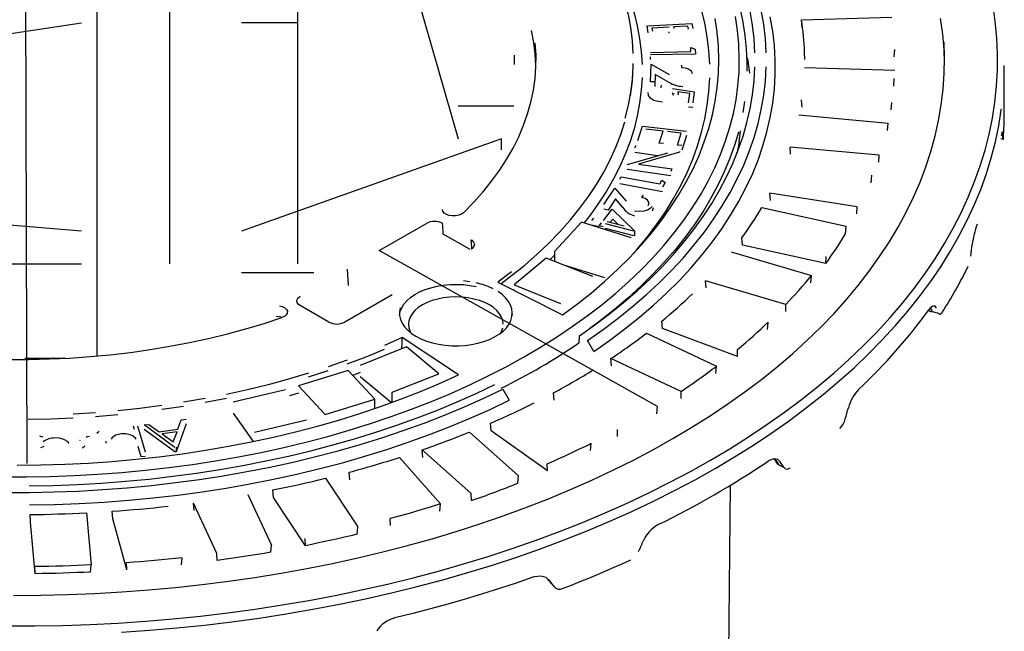
# Model space of a CAD drawing. Units: millimetres. Extents: x 27367 to 38062, y 95900 to 103137.
# Drawn here: x 36406 to 36624, y 97871 to 98006 of the extents above; entities that cross this region are included whole.
import ezdxf

# ---------------------------------------------------------------- set-up
doc = ezdxf.new("R2010")
doc.units = ezdxf.units.MM

# ---------------------------------------------------------------- blocks, each defined once
blk = doc.blocks.new('93010_170 - iso')
for p, q in [((-1139.29, 3439.74), (-1138.44, 3133.68)), ((-1107.29, 3181.26), (-1107.29, 3439.54)), ((-1075.29, 3435.14), (-1075.29, 3222.1)), ((-1018.29, 3222.1), (-1018.29, 3388.36)), ((-979.29, 3388.36), (-947.29, 3277.52)), ((-795.15, 3330.19), (-755.18, 3331.4)), ((-794.92, 3326.81), (-795.15, 3330.19)), ((-1331.29, 3295.99), (-1114.29, 3328.9)), ((-1018.29, 3328.9), (-1043.29, 3328.9)), ((-863.59, 3327.56), (-843.72, 3328.56)), ((-863.11, 3324.41), (-863.59, 3327.56)), ((-853.86, 3326.92), (-861.47, 3326.54)), ((-861.47, 3326.54), (-861.26, 3325.12)), ((-853.76, 3324.23), (-853.86, 3324.88)), ((-845.49, 3327.34), (-851.86, 3327.02)), ((-851.86, 3327.02), (-851.75, 3326.37)), ((-845.29, 3326.02), (-845.49, 3327.34)), ((-843.72, 3328.56), (-843.37, 3326.3)), ((-862.13, 3315.77), (-844.14, 3316.09)), ((-844.14, 3316.09), (-844.23, 3317.9)), ((-844.23, 3317.9), (-842.24, 3317.25)), ((-842.24, 3317.25), (-842.12, 3314.99)), ((-754.08, 3313.83), (-753.87, 3316.99)), ((-922.29, 3310.43), (-922.29, 3314.47)), ((-862.07, 3312.58), (-862.13, 3313.72)), ((-842.12, 3314.99), (-862.07, 3314.62)), ((-793.63, 3312.64), (-793.84, 3315.78)), ((-862.13, 3302.71), (-861.82, 3310.5)), ((-861.82, 3310.5), (-853.8, 3306.01)), ((-848.23, 3308.95), (-848.19, 3310.05)), ((-793.84, 3309.11), (-753.87, 3307.91)), ((-705.29, 3288.77), (-705.29, 3310)), ((-860, 3305.94), (-860.21, 3300.65)), ((-854.78, 3303.02), (-860, 3305.94)), ((-754.27, 3300.86), (-754.06, 3304.13)), ((-860.21, 3302.69), (-862.13, 3302.71)), ((-857.39, 3301.24), (-857.55, 3300.06)), ((-852.36, 3299.83), (-842.69, 3298.32)), ((-851.85, 3296.73), (-852.36, 3297.78)), ((-851.63, 3297.33), (-851.67, 3297.61)), ((-844.68, 3297.53), (-850.01, 3298.34)), ((-845.24, 3293.46), (-844.68, 3297.53)), ((-842.69, 3298.32), (-843.36, 3293.38)), ((-794.92, 3291.55), (-795.15, 3294.7)), ((-922.64, 3291.95), (-947.29, 3291.95)), ((-843.36, 3291.33), (-845.24, 3291.42)), ((-821.02, 3289.08), (-820.32, 3294.02)), ((-755.37, 3290.35), (-755.18, 3293.49)), ((-796.35, 3288.08), (-756.82, 3284.46)), ((-867.74, 3276.65), (-865.64, 3283.06)), ((-865.64, 3283.06), (-846.14, 3280.93)), ((-856.44, 3280.89), (-864.09, 3281.72)), ((-757.06, 3281.09), (-756.82, 3284.46)), ((-928.15, 3277.52), (-1043.29, 3236.53)), ((-928.15, 3272.62), (-928.15, 3277.52)), ((-858.17, 3275.61), (-856.44, 3280.89)), ((-848.43, 3280.02), (-854.53, 3280.68)), ((-850.18, 3274.69), (-848.43, 3280.02)), ((-846.14, 3278.89), (-848.25, 3272.44)), ((-822.86, 3276.1), (-822.17, 3280.97)), ((-706.81, 3277.57), (-705.9, 3277.49)), ((-706.48, 3279.7), (-706.05, 3279.66)), ((-868.99, 3273.48), (-868.48, 3274.63)), ((-856.26, 3275.4), (-858.17, 3275.61)), ((-848.25, 3274.48), (-850.18, 3274.69)), ((-800.02, 3270.65), (-800.26, 3273.82)), ((-760.73, 3270.21), (-800.26, 3273.82)), ((-872.24, 3266.13), (-854.4, 3271.33)), ((-859.05, 3269.97), (-868.99, 3271.44)), ((-849.29, 3271.55), (-867.33, 3266.31)), ((-849.18, 3271.79), (-849.29, 3271.55)), ((-760.9, 3267.08), (-760.73, 3270.21)), ((-872.35, 3265.88), (-872.24, 3266.13)), ((-853.05, 3261), (-872.35, 3263.84)), ((-867.33, 3266.31), (-852.56, 3264.14)), ((-852.56, 3264.14), (-853.05, 3263.04)), ((-875.63, 3259.55), (-875.03, 3260.64)), ((-875.03, 3260.64), (-857.98, 3257.46)), ((-764.26, 3257.97), (-764, 3261.32)), ((-1114.29, 3236.53), (-1331.29, 3255.01)), ((-882.71, 3248.31), (-877.83, 3255.6)), ((-877.83, 3255.6), (-872.9, 3249.79)), ((-856.73, 3253.99), (-875.63, 3257.51)), ((-857.98, 3257.46), (-857.02, 3259.17)), ((-857.02, 3259.17), (-855.53, 3258.17)), ((-855.53, 3258.17), (-856.73, 3256.03)), ((-877.6, 3250.82), (-880.91, 3245.87)), ((-874.39, 3247.04), (-877.6, 3250.82)), ((-865.92, 3251.47), (-865.23, 3252.5)), ((-770.48, 3247.38), (-809.13, 3253.36)), ((-808.87, 3250.18), (-809.13, 3253.36)), ((-882.98, 3241.28), (-879.08, 3246.28)), ((-880.91, 3245.87), (-882.71, 3246.27)), ((-879.08, 3246.28), (-869.24, 3236.71)), ((-812.7, 3247.03), (-775.34, 3238.75)), ((-770.62, 3244.26), (-770.48, 3247.38)), ((-888.01, 3241.32), (-887.2, 3242.37)), ((-878.84, 3241.87), (-879.92, 3240.48)), ((-876.52, 3239.6), (-878.84, 3241.87)), ((-982.28, 3227.95), (-961.38, 3240.01)), ((-892.64, 3240.47), (-904.51, 3227.76)), ((-870.64, 3233.61), (-892.64, 3240.47)), ((-884.78, 3238.44), (-888.01, 3239.28)), ((-884.78, 3238.96), (-883.79, 3240.23)), ((-883.04, 3238.51), (-884.78, 3238.96)), ((-869.4, 3236.49), (-882.05, 3239.78)), ((-869.4, 3234.45), (-882.05, 3237.74)), ((-881.24, 3240.83), (-873.68, 3238.86)), ((-775.6, 3235.41), (-775.34, 3238.75)), ((-941.97, 3228.36), (-953.99, 3235.29)), ((-869.24, 3236.71), (-869.4, 3236.49)), ((-869.24, 3234.67), (-869.4, 3234.45)), ((-869.24, 3236.71), (-869.24, 3234.67)), ((-821.38, 3230.36), (-821.66, 3233.55)), ((-784.41, 3222.16), (-821.38, 3230.36)), ((-859.03, 3158.84), (-982.28, 3227.95)), ((-908.27, 3224.66), (-922.48, 3212.79)), ((-887.7, 3216.46), (-908.27, 3224.66)), ((-904.51, 3226.01), (-906.61, 3224)), ((-904.51, 3223.16), (-904.51, 3227.76)), ((-826.35, 3227.47), (-790.69, 3216.98)), ((-784.41, 3222.16), (-784.3, 3225.27)), ((-1299.29, 3222.1), (-1114.29, 3222.1)), ((-901.14, 3221.82), (-882.51, 3216.01)), ((-1011.29, 3218.06), (-1043.29, 3218.06)), ((-995.85, 3212.55), (-996.42, 3219.78)), ((-790.97, 3213.66), (-790.69, 3216.98)), ((-929.71, 3213.93), (-901.01, 3199.52)), ((-922.48, 3212.79), (-901.92, 3204.58)), ((-837.42, 3211.39), (-837.7, 3214.61)), ((-802.04, 3204.12), (-837.7, 3214.61)), ((-976.62, 3208.35), (-997.51, 3196.29)), ((-922.48, 3210.61), (-922.73, 3210.43)), ((-1004.62, 3196.27), (-1017.35, 3203.62)), ((-802.13, 3201.01), (-802.04, 3204.12)), ((-737.24, 3201.03), (-734.41, 3200.2)), ((-856.79, 3193.5), (-857.09, 3196.73)), ((-810.19, 3192.95), (-809.91, 3196.25)), ((-893.76, 3187.05), (-893.59, 3190.22)), ((-863.87, 3191.34), (-832.77, 3176.8)), ((-823.58, 3181.05), (-856.79, 3193.5)), ((-970.16, 3185.27), (-990.73, 3177.06)), ((-947.19, 3172.87), (-972.13, 3189.43)), ((-972.13, 3187.8), (-972.13, 3189.43)), ((-955.95, 3173.39), (-970.16, 3185.27)), ((-887.21, 3183.27), (-890.04, 3188.17)), ((-823.58, 3181.05), (-823.52, 3184.15)), ((-1139.29, 3180.25), (-1121.22, 3180.25)), ((-879.31, 3176.88), (-879.61, 3180.13)), ((-848.5, 3165.59), (-879.61, 3180.13)), ((-833.06, 3173.52), (-832.77, 3176.8)), ((-996.1, 3174.89), (-1018.1, 3168.03)), ((-984.23, 3162.19), (-996.1, 3174.89)), ((-990.73, 3173.89), (-994.02, 3172.66)), ((-990.73, 3172.16), (-976.88, 3160.59)), ((-976.51, 3165.19), (-955.95, 3173.39)), ((-1018.1, 3168.03), (-1006.23, 3155.33)), ((-1023.85, 3166.28), (-1047.02, 3160.86)), ((-1018.1, 3164.75), (-1022, 3163.64)), ((-976.51, 3160.72), (-976.51, 3165.19)), ((-927.52, 3166.54), (-924.68, 3161.63)), ((-904.71, 3161.7), (-905.01, 3164.97)), ((-848.53, 3162.49), (-848.5, 3165.59)), ((-1006.23, 3155.33), (-984.23, 3162.19)), ((-984.23, 3158), (-984.23, 3162.19)), ((-1047.02, 3155.96), (-1038.19, 3143.37)), ((-859.32, 3155.57), (-859.03, 3158.84)), ((-1089.34, 3150.37), (-1085.97, 3138.75)), ((-1086.45, 3150.68), (-1084.38, 3150.97)), ((-1072.8, 3140.78), (-1086.45, 3150.68)), ((-1084.38, 3150.97), (-1079.81, 3147.72)), ((-1067.84, 3151.22), (-1072.33, 3138.8)), ((-1071.49, 3148.87), (-1069.99, 3152.96)), ((-1069.99, 3152.96), (-1067.84, 3153.26)), ((-1037.63, 3147.48), (-1014.46, 3152.9)), ((-932.71, 3148.14), (-933.01, 3151.43)), ((-1106.38, 3147.75), (-1107.42, 3146.89)), ((-1090.75, 3148.65), (-1091.19, 3150.19)), ((-1072.8, 3138.73), (-1086.45, 3148.64)), ((-1079.81, 3147.72), (-1071.49, 3148.87)), ((-1071.9, 3147.68), (-1078.52, 3146.76)), ((-1078.52, 3146.76), (-1073.55, 3143.17)), ((-1073.55, 3143.17), (-1071.9, 3147.68)), ((-942.35, 3147.51), (-920.55, 3128.14)), ((-907.79, 3130.38), (-932.71, 3148.14)), ((-876.7, 3145.54), (-876.71, 3148.63)), ((-1131.19, 3145.28), (-1132.75, 3145.8)), ((-1114.91, 3143.83), (-1114.86, 3144.15)), ((-1103.25, 3142.69), (-1103.29, 3143.48)), ((-888.69, 3139.31), (-888.4, 3142.56)), ((-1132.22, 3140.77), (-1130.78, 3141.37)), ((-1113.85, 3140.59), (-1112.78, 3141.4)), ((-1087.82, 3136.53), (-1089.18, 3141.21)), ((-1072.33, 3138.8), (-1072.8, 3138.73)), ((-1072.33, 3140.84), (-1072.33, 3138.8)), ((-941.52, 3120.28), (-963.32, 3139.65)), ((-963.02, 3136.35), (-963.32, 3139.65)), ((-1085.97, 3136.71), (-1087.82, 3136.53)), ((-973.31, 3136.32), (-955.14, 3115.74)), ((-907.79, 3130.38), (-907.83, 3133.47)), ((-805.15, 3133.08), (-802.9, 3131.79)), ((-995.3, 3126.45), (-995.59, 3129.77)), ((-1006.13, 3127.06), (-991.79, 3105.49)), ((-920.84, 3124.9), (-920.55, 3128.14)), ((-1040.45, 3119.83), (-1030.09, 3097.51)), ((-1029.2, 3118.55), (-1029.47, 3121.89)), ((-941.45, 3117.17), (-941.52, 3120.28)), ((-827.8, 3014.06), (-826.57, 3124.02)), ((-1054.24, 3093.78), (-1064.6, 3116.09)), ((-1064.34, 3112.74), (-1064.6, 3116.09)), ((-1015, 3097.21), (-1029.2, 3118.55)), ((-955.42, 3112.52), (-955.14, 3115.74)), ((-1136.8, 3107.61), (-1137.02, 3111)), ((-1112.05, 3111.76), (-1109.96, 3088.68)), ((-1100.34, 3109.08), (-1100.58, 3112.45)), ((-1134.73, 3084.78), (-1136.8, 3107.61)), ((-1094.14, 3086.5), (-1100.34, 3109.08)), ((-977.32, 3106.08), (-977.42, 3109.18)), ((-992.06, 3102.29), (-991.79, 3105.49)), ((-1015, 3097.21), (-1015.13, 3100.32)), ((-1054.09, 3090.66), (-1054.24, 3093.78)), ((-1030.34, 3094.33), (-1030.09, 3097.51)), ((-1094.14, 3086.5), (-1094.32, 3089.63)), ((-1069.86, 3088.72), (-1069.62, 3091.89)), ((-1134.73, 3084.78), (-1134.93, 3087.93)), ((-1110.18, 3085.53), (-1109.96, 3088.68)), ((-906.08, 3080.54), (-904.56, 3078.81))]:
    blk.add_line(p, q)
at = {"flags": 128}
for points in [[(-1147.42, 3061.63), (-1135.07, 3061.65), (-1122.72, 3061.88), (-1110.39, 3062.31), (-1098.09, 3062.94), (-1085.82, 3063.78), (-1073.6, 3064.81), (-1061.43, 3066.05), (-1049.33, 3067.48), (-1037.31, 3069.12), (-1025.37, 3070.95), (-1013.53, 3072.97), (-1001.79, 3075.19), (-990.16, 3077.6), (-978.66, 3080.2), (-967.29, 3082.99), (-956.06, 3085.96), (-944.98, 3089.12), (-934.06, 3092.45), (-923.32, 3095.97), (-912.75, 3099.65), (-902.36, 3103.52), (-892.17, 3107.55), (-882.18, 3111.74), (-872.4, 3116.1), (-862.84, 3120.62), (-853.51, 3125.29), (-844.41, 3130.11), (-835.55, 3135.08), (-826.94, 3140.19), (-818.59, 3145.45), (-810.5, 3150.84), (-802.67, 3156.35), (-795.12, 3162), (-787.86, 3167.76), (-780.88, 3173.65), (-774.19, 3179.64), (-767.8, 3185.75), (-761.71, 3191.95), (-755.93, 3198.25), (-750.46, 3204.65), (-745.31, 3211.13), (-740.48, 3217.69), (-735.98, 3224.33), (-731.81, 3231.05), (-727.97, 3237.82), (-724.46, 3244.66), (-721.29, 3251.55), (-718.46, 3258.49), (-715.98, 3265.48), (-713.84, 3272.5), (-712.04, 3279.56), (-710.6, 3286.64), (-709.5, 3293.74), (-708.75, 3300.86), (-708.36, 3307.99), (-708.32, 3315.12), (-708.62, 3322.25), (-709.28, 3329.37), (-710.29, 3336.48)], [(-731.8, 3310.81), (-732.01, 3316.98), (-732.58, 3323.9), (-733.5, 3330.82)], [(-819.27, 3307.37), (-819.23, 3311.42), (-819.49, 3317.32), (-820.06, 3323.21), (-820.95, 3329.08), (-822.15, 3334.94)], [(-1149.44, 3127.71), (-1138.8, 3127.69), (-1128.17, 3127.86), (-1117.55, 3128.25), (-1106.95, 3128.83), (-1096.4, 3129.62), (-1085.9, 3130.61), (-1075.46, 3131.81), (-1065.1, 3133.2), (-1054.82, 3134.79), (-1044.64, 3136.57), (-1034.57, 3138.55), (-1024.62, 3140.73), (-1014.8, 3143.09), (-1005.12, 3145.64), (-995.59, 3148.37), (-986.22, 3151.29), (-977.03, 3154.38), (-968.02, 3157.65), (-959.2, 3161.09), (-950.59, 3164.69), (-942.19, 3168.46), (-934.01, 3172.39), (-926.06, 3176.48), (-918.35, 3180.71), (-910.89, 3185.09), (-903.69, 3189.61), (-896.75, 3194.26), (-890.08, 3199.05), (-883.69, 3203.96), (-877.59, 3208.99), (-871.78, 3214.14), (-866.27, 3219.39), (-861.06, 3224.75), (-856.17, 3230.21), (-851.59, 3235.75), (-847.34, 3241.38), (-843.41, 3247.09), (-839.81, 3252.87), (-836.55, 3258.72), (-833.62, 3264.62), (-831.04, 3270.58), (-828.8, 3276.59), (-826.91, 3282.63), (-825.37, 3288.71), (-824.18, 3294.81), (-823.34, 3300.94), (-822.85, 3307.07), (-822.72, 3313.21), (-822.94, 3319.35), (-823.52, 3325.49), (-824.44, 3331.61)], [(-815.84, 3315.54), (-816.19, 3321.72), (-816.89, 3327.89), (-817.94, 3334.04), (-819.34, 3340.17), (-821.08, 3346.27), (-823.18, 3352.34), (-825.61, 3358.36), (-828.38, 3364.33), (-831.5, 3370.25), (-834.94, 3376.1), (-838.72, 3381.89), (-842.82, 3387.6), (-847.25, 3393.23), (-851.99, 3398.77), (-857.04, 3404.23), (-862.4, 3409.58), (-868.06, 3414.83), (-874.02, 3419.97), (-880.26, 3424.99), (-886.79, 3429.89), (-893.59, 3434.67)], [(-810.84, 3315.59), (-811.19, 3321.88), (-811.91, 3328.15), (-812.98, 3334.41), (-814.4, 3340.64), (-816.18, 3346.85), (-818.31, 3353.02), (-820.79, 3359.14), (-823.62, 3365.21), (-826.79, 3371.23), (-830.3, 3377.18), (-834.15, 3383.07), (-838.33, 3388.87), (-842.84, 3394.6), (-847.67, 3400.23), (-852.82, 3405.78), (-858.28, 3411.22), (-864.04, 3416.55), (-870.11, 3421.78), (-876.47, 3426.88), (-883.12, 3431.87), (-890.04, 3436.72)], [(-887.21, 3183.27), (-880.18, 3188.18), (-873.43, 3193.23), (-866.98, 3198.4), (-860.83, 3203.69), (-854.97, 3209.09), (-849.43, 3214.61), (-844.21, 3220.22), (-839.31, 3225.93), (-834.74, 3231.73), (-830.49, 3237.62), (-826.59, 3243.58), (-823.03, 3249.61), (-819.81, 3255.71), (-816.94, 3261.86), (-814.43, 3268.07), (-812.26, 3274.32), (-810.46, 3280.6), (-809.01, 3286.92), (-807.92, 3293.26), (-807.2, 3299.62), (-806.84, 3305.99), (-806.84, 3312.37), (-807.2, 3318.74), (-807.92, 3325.1), (-809.01, 3331.44)], [(-929.71, 3410.96), (-923.62, 3406.41), (-917.83, 3401.73), (-912.33, 3396.93), (-907.15, 3392.02), (-902.27, 3387), (-897.72, 3381.88), (-893.49, 3376.68), (-889.6, 3371.38), (-886.04, 3366.01), (-882.83, 3360.56), (-879.96, 3355.05), (-877.44, 3349.49), (-875.27, 3343.87), (-873.47, 3338.22), (-872.02, 3332.53), (-870.93, 3326.81), (-870.2, 3321.07), (-869.84, 3315.32)], [(-835.84, 3310.58), (-836.19, 3316.63), (-836.91, 3322.68), (-837.99, 3328.7), (-839.42, 3334.71), (-841.2, 3340.68), (-843.34, 3346.61), (-845.83, 3352.5), (-848.66, 3358.33), (-851.84, 3364.1), (-855.36, 3369.81), (-859.22, 3375.45), (-863.4, 3381), (-867.92, 3386.47), (-870.64, 3389.55)], [(-900.28, 3384.82), (-897.43, 3381.76), (-893, 3376.65), (-888.88, 3371.46), (-885.08, 3366.18), (-881.62, 3360.82), (-878.48, 3355.4), (-875.69, 3349.91), (-873.24, 3344.37), (-871.13, 3338.79), (-869.37, 3333.16), (-867.96, 3327.5), (-866.9, 3321.82), (-866.19, 3316.12), (-865.84, 3310.4)], [(-901.01, 3199.52), (-894.5, 3204.34), (-888.27, 3209.27), (-882.34, 3214.33), (-876.71, 3219.5), (-871.39, 3224.78), (-866.38, 3230.15), (-861.7, 3235.63), (-857.34, 3241.19), (-853.3, 3246.83), (-849.61, 3252.55), (-846.25, 3258.34), (-843.23, 3264.2), (-840.56, 3270.11), (-838.24, 3276.06), (-836.28, 3282.06), (-834.66, 3288.1), (-833.41, 3294.16), (-832.51, 3300.24), (-831.97, 3306.34), (-831.79, 3312.45), (-831.97, 3318.55), (-832.51, 3324.65), (-833.41, 3330.73)], [(-1144.29, 3075.18), (-1132.28, 3075.26), (-1120.28, 3075.54), (-1108.3, 3076.02), (-1096.35, 3076.7), (-1084.43, 3077.58), (-1072.57, 3078.67), (-1060.77, 3079.95), (-1049.04, 3081.44), (-1037.38, 3083.12), (-1025.82, 3084.99), (-1014.36, 3087.06), (-1003.01, 3089.32), (-991.77, 3091.78), (-980.67, 3094.42), (-969.7, 3097.25), (-958.88, 3100.26), (-948.22, 3103.45), (-937.72, 3106.82), (-927.4, 3110.37), (-917.27, 3114.09), (-907.32, 3117.98), (-897.58, 3122.03), (-888.05, 3126.25), (-878.73, 3130.63), (-869.64, 3135.16), (-860.79, 3139.84), (-852.17, 3144.67), (-843.8, 3149.65), (-835.69, 3154.76), (-827.84, 3160.01), (-820.26, 3165.39), (-812.95, 3170.89), (-805.93, 3176.51), (-799.19, 3182.25), (-792.75, 3188.11), (-786.6, 3194.06), (-780.76, 3200.12), (-775.23, 3206.28), (-770.02, 3212.52), (-765.12, 3218.85), (-760.54, 3225.26), (-756.29, 3231.75), (-752.37, 3238.3), (-748.79, 3244.92), (-745.54, 3251.6), (-742.63, 3258.32), (-740.06, 3265.1), (-737.83, 3271.91), (-735.96, 3278.76), (-734.42, 3285.63), (-733.24, 3292.53), (-732.41, 3299.45), (-731.93, 3306.38), (-731.79, 3313.31), (-732.01, 3320.24)], [(-912.83, 3310), (-913.15, 3314.97), (-913.84, 3320.19), (-914.88, 3325.39)], [(-832.51, 3323.02), (-832.32, 3321.28)], [(-944.99, 3244.69), (-940.52, 3249.24), (-936.36, 3253.9), (-932.52, 3258.64), (-929.01, 3263.47), (-925.83, 3268.37), (-922.99, 3273.34), (-920.49, 3278.37), (-918.34, 3283.46), (-916.53, 3288.59), (-915.08, 3293.76), (-913.98, 3298.95), (-913.24, 3304.17), (-912.85, 3309.4), (-912.82, 3314.64), (-913.15, 3319.87)], [(-1146.59, 3179.69), (-1137.52, 3179.7), (-1128.46, 3179.93), (-1119.42, 3180.36), (-1110.42, 3180.99), (-1101.47, 3181.83), (-1092.58, 3182.87), (-1083.77, 3184.12), (-1075.05, 3185.56), (-1066.44, 3187.2), (-1057.95, 3189.03), (-1049.59, 3191.06), (-1041.37, 3193.28), (-1033.31, 3195.68), (-1025.42, 3198.26)], [(-819.22, 3313.33), (-818.99, 3312.03), (-818.15, 3306.58)], [(-893.59, 3190.22), (-886.79, 3195), (-880.26, 3199.9), (-874.02, 3204.92), (-868.06, 3210.06), (-862.4, 3215.31), (-857.04, 3220.67), (-851.99, 3226.12), (-847.25, 3231.66), (-842.82, 3237.29), (-838.72, 3243), (-834.94, 3248.79), (-831.5, 3254.65), (-828.38, 3260.56), (-825.61, 3266.53), (-823.18, 3272.56), (-821.08, 3278.62), (-819.34, 3284.72), (-817.94, 3290.85), (-816.89, 3297), (-816.19, 3303.17), (-815.84, 3309.35)], [(-890.04, 3188.17), (-883.12, 3193.03), (-876.47, 3198.01), (-870.11, 3203.11), (-864.04, 3208.34), (-858.28, 3213.67), (-852.82, 3219.11), (-847.67, 3224.66), (-842.84, 3230.29), (-838.33, 3236.02), (-834.15, 3241.83), (-830.3, 3247.71), (-826.79, 3253.66), (-823.62, 3259.68), (-820.79, 3265.75), (-818.31, 3271.88), (-816.18, 3278.04), (-814.4, 3284.25), (-812.98, 3290.48), (-811.91, 3296.74), (-811.19, 3303.02), (-810.84, 3309.3)], [(-869.84, 3309.57), (-870.2, 3303.82), (-870.93, 3298.08), (-872.02, 3292.37), (-873.47, 3286.67)], [(-843.5, 3306.23), (-843.9, 3307.4), (-845.19, 3308.33), (-846.64, 3308.76), (-848.23, 3308.95)], [(-865.84, 3304.69), (-866.19, 3298.97), (-866.9, 3293.27), (-867.96, 3287.59), (-869.37, 3281.93), (-871.13, 3276.3), (-873.24, 3270.72), (-875.69, 3265.18), (-878.48, 3259.7), (-881.62, 3254.27), (-885.08, 3248.92), (-888.88, 3243.64), (-891.6, 3240.14)], [(-870.29, 3225.92), (-867.92, 3228.62), (-863.4, 3234.09), (-859.22, 3239.64), (-855.36, 3245.28), (-851.84, 3250.99), (-848.66, 3256.76), (-845.83, 3262.6), (-843.34, 3268.48), (-841.2, 3274.42), (-839.42, 3280.39), (-837.99, 3286.39), (-836.91, 3292.42), (-836.19, 3298.46), (-835.84, 3304.52)], [(-870.93, 3296.45), (-870.22, 3302.02)], [(-856.75, 3293.68), (-858.75, 3293.93), (-860.56, 3294.49), (-862, 3295.33), (-862.99, 3296.6), (-863.15, 3297.99)], [(-850.01, 3298.34), (-849.82, 3297.59), (-849.81, 3296.98)], [(-833.43, 3131.41), (-824.8, 3136.53), (-816.43, 3141.8), (-808.31, 3147.2), (-800.46, 3152.72), (-792.89, 3158.38), (-785.6, 3164.16), (-778.59, 3170.05), (-771.88, 3176.06), (-765.46, 3182.17), (-759.35, 3188.39), (-753.54, 3194.7), (-748.04, 3201.1), (-742.86, 3207.6), (-738, 3214.17), (-733.47, 3220.82), (-729.26, 3227.54), (-725.39, 3234.33), (-721.84, 3241.18), (-718.64, 3248.09), (-715.77, 3255.04), (-713.25, 3262.04), (-711.07, 3269.07), (-709.24, 3276.14), (-707.75, 3283.24), (-706.62, 3290.36), (-706.56, 3290.76)], [(-1096.44, 3058.85), (-1084.15, 3059.71), (-1071.91, 3060.77), (-1059.72, 3062.03), (-1047.6, 3063.48), (-1035.55, 3065.14), (-1023.59, 3066.99), (-1011.72, 3069.03), (-999.96, 3071.27), (-988.32, 3073.7), (-976.8, 3076.32), (-965.41, 3079.12), (-954.16, 3082.11), (-943.07, 3085.29), (-932.13, 3088.64), (-921.37, 3092.17), (-910.78, 3095.87), (-900.37, 3099.75), (-890.16, 3103.79), (-880.16, 3108), (-870.36, 3112.37), (-860.78, 3116.9), (-851.43, 3121.59), (-842.31, 3126.42), (-833.43, 3131.41)], [(-928.38, 3213.26), (-923.62, 3216.85), (-917.83, 3221.53), (-912.33, 3226.33), (-907.15, 3231.24), (-902.27, 3236.26), (-897.72, 3241.37), (-893.49, 3246.58), (-889.6, 3251.88), (-886.04, 3257.25), (-882.83, 3262.7), (-879.96, 3268.2), (-877.44, 3273.77), (-875.27, 3279.38), (-873.47, 3285.04)], [(-823.13, 3280.4), (-824.76, 3274.89), (-826.89, 3268.87), (-829.37, 3262.9), (-832.18, 3256.97), (-835.32, 3251.1), (-838.8, 3245.3), (-842.61, 3239.56), (-846.75, 3233.9), (-851.2, 3228.32), (-855.97, 3222.82), (-861.05, 3217.43), (-866.43, 3212.13), (-872.12, 3206.93), (-878.09, 3201.85), (-884.36, 3196.88), (-888.95, 3193.44)], [(-706.05, 3279.66), (-706.15, 3280.46), (-706.33, 3280.39), (-706.57, 3279.22), (-706.64, 3278.73)], [(-705.9, 3277.49), (-705.84, 3277.05), (-705.77, 3277.18), (-705.69, 3277.96)], [(-822.86, 3276.1), (-823.64, 3271.34), (-823.65, 3271.31)], [(-863.06, 3247.98), (-862.73, 3249.16), (-863.41, 3250.29), (-864.52, 3250.98), (-865.92, 3251.47)], [(-861.33, 3247.52), (-862.16, 3246.61), (-863.4, 3245.88), (-864.98, 3245.4), (-867.05, 3245.2), (-869.11, 3245.44)], [(-860.88, 3246.88), (-860.85, 3246.78), (-861.33, 3245.48)], [(-944.99, 3244.69), (-945.9, 3244.04), (-947.09, 3243.57), (-948.46, 3243.32), (-949.9, 3243.3), (-951.3, 3243.52), (-952.52, 3243.96), (-953.48, 3244.58), (-954.08, 3245.34), (-954.29, 3246.16)], [(-941.55, 3232.68), (-941.31, 3232.53), (-940.45, 3231.71), (-940.1, 3230.77), (-940.31, 3229.81), (-941.06, 3228.94), (-941.59, 3228.58)], [(-923.62, 3218.48), (-929.71, 3213.93)], [(-973.3, 3199.37), (-973.01, 3200.9), (-972.35, 3202.57), (-971.36, 3204.18), (-970.05, 3205.71), (-968.43, 3207.14), (-966.53, 3208.45), (-964.38, 3209.63), (-961.99, 3210.64), (-959.42, 3211.49), (-956.69, 3212.16), (-953.85, 3212.63), (-950.93, 3212.91), (-947.97, 3212.99), (-945.01, 3212.86), (-942.11, 3212.53), (-939.29, 3212.01)], [(-942.11, 3214.17), (-945.01, 3214.49)], [(-931.74, 3210.98), (-934.06, 3212.04), (-936.59, 3212.93), (-939.29, 3213.64)], [(-1017.35, 3203.62), (-1017.36, 3203.63), (-1018.01, 3204.09), (-1018.67, 3204.98), (-1018.78, 3205.94), (-1018.33, 3206.88), (-1017.37, 3207.69), (-1017.31, 3207.72)], [(-973.01, 3202.53), (-973.31, 3200.83), (-973.27, 3199.12), (-972.87, 3197.43), (-972.14, 3195.77), (-971.06, 3194.18), (-969.67, 3192.67), (-967.98, 3191.26), (-966.01, 3189.98), (-963.8, 3188.85), (-961.37, 3187.87), (-958.75, 3187.07), (-955.99, 3186.45), (-953.12, 3186.02), (-950.19, 3185.8), (-947.23, 3185.77), (-944.28, 3185.95), (-941.39, 3186.33), (-938.6, 3186.9), (-935.94, 3187.66), (-933.46, 3188.59), (-931.19, 3189.69), (-929.16, 3190.93), (-927.4, 3192.31), (-925.93, 3193.79), (-924.77, 3195.37), (-923.95, 3197.01), (-923.47, 3198.7), (-923.34, 3200.4), (-923.56, 3202.11), (-924.13, 3203.79), (-925.03, 3205.41), (-926.27, 3206.97), (-927.81, 3208.43), (-929.64, 3209.77)], [(-927.34, 3195.29), (-927.52, 3196.87), (-928.05, 3198.43), (-928.94, 3199.93), (-930.15, 3201.35), (-931.68, 3202.67), (-933.49, 3203.86), (-935.55, 3204.91), (-937.84, 3205.79), (-940.3, 3206.49), (-942.9, 3207), (-945.6, 3207.31), (-948.34, 3207.41), (-951.08, 3207.31), (-953.77, 3207), (-956.37, 3206.49), (-958.84, 3205.79), (-961.12, 3204.91), (-963.19, 3203.86), (-965, 3202.67), (-966.52, 3201.35), (-967.74, 3199.93), (-968.62, 3198.43), (-969.16, 3196.87), (-969.34, 3195.29), (-969.16, 3193.71), (-968.62, 3192.15), (-968.27, 3191.48)], [(-1026.55, 3203.51), (-1025.24, 3203.16), (-1024.16, 3202.6), (-1023.39, 3201.9), (-1023.01, 3201.09), (-1023.04, 3200.26), (-1023.49, 3199.47), (-1024.3, 3198.78), (-1025.42, 3198.26)], [(-735.36, 3202.47), (-735.99, 3203.34), (-737.03, 3203.39), (-738.26, 3202.35), (-738.6, 3201.9)], [(-1025.33, 3198.29), (-1026.55, 3198.61), (-1027.98, 3198.73)], [(-923.56, 3200.48), (-923.38, 3199.37)], [(-738.93, 3201.48), (-738.45, 3201.07), (-738.02, 3200.93)], [(-734.41, 3200.2), (-734.03, 3199.73), (-733.51, 3199.8), (-732.87, 3200.51)], [(-928.4, 3191.48), (-928.05, 3192.15), (-927.52, 3193.71)], [(-972.13, 3189.43), (-980.02, 3185.92)], [(-996.44, 3177.77), (-988.13, 3180.94), (-980.02, 3184.29)], [(-996.44, 3179.4), (-1004.95, 3176.41)], [(-1142.79, 3132.91), (-1132.22, 3133.01), (-1121.65, 3133.32), (-1111.11, 3133.84), (-1100.61, 3134.57), (-1090.16, 3135.5), (-1079.77, 3136.63), (-1069.45, 3137.97), (-1059.21, 3139.51), (-1049.08, 3141.25), (-1039.05, 3143.19), (-1029.14, 3145.33), (-1019.36, 3147.66), (-1009.72, 3150.17), (-1000.24, 3152.88), (-990.92, 3155.77), (-981.78, 3158.84), (-972.83, 3162.09), (-964.07, 3165.51), (-955.52, 3169.11), (-947.19, 3172.87)], [(-1013.64, 3173.6), (-1022.51, 3170.97), (-1031.53, 3168.53), (-1040.7, 3166.28), (-1050.01, 3164.23)], [(-1013.64, 3171.96), (-1004.95, 3174.78)], [(-1137.44, 3123.7), (-1126.73, 3123.9), (-1116.04, 3124.31), (-1105.38, 3124.91), (-1094.76, 3125.72), (-1084.2, 3126.73), (-1073.69, 3127.94), (-1063.26, 3129.34), (-1052.92, 3130.94), (-1042.67, 3132.74), (-1032.53, 3134.73), (-1022.5, 3136.91), (-1012.61, 3139.28), (-1002.85, 3141.83), (-993.25, 3144.57), (-983.81, 3147.49), (-974.53, 3150.58), (-965.44, 3153.85), (-956.54, 3157.29), (-947.83, 3160.89), (-939.34, 3164.66), (-931.07, 3168.58)], [(-1148.24, 3120.81), (-1137.34, 3120.81), (-1126.46, 3121.02), (-1115.59, 3121.43), (-1104.75, 3122.05), (-1093.95, 3122.87), (-1083.2, 3123.9), (-1072.52, 3125.13), (-1061.91, 3126.56), (-1051.39, 3128.19), (-1040.97, 3130.02), (-1030.65, 3132.05), (-1020.46, 3134.27), (-1010.4, 3136.68), (-1000.48, 3139.29), (-990.72, 3142.07), (-981.12, 3145.05), (-971.69, 3148.2), (-962.45, 3151.53), (-953.4, 3155.03), (-944.56, 3158.7), (-935.93, 3162.54), (-927.52, 3166.54)], [(-1137.27, 3115.24), (-1126.24, 3115.45), (-1115.22, 3115.86), (-1104.24, 3116.49), (-1093.29, 3117.33), (-1082.4, 3118.37), (-1071.57, 3119.62), (-1060.82, 3121.07), (-1050.16, 3122.73), (-1039.6, 3124.58), (-1029.15, 3126.64), (-1018.83, 3128.89), (-1008.64, 3131.34), (-998.59, 3133.98), (-988.7, 3136.81), (-978.97, 3139.83), (-969.42, 3143.03), (-960.06, 3146.4), (-950.89, 3149.96), (-941.94, 3153.68), (-933.2, 3157.58), (-924.68, 3161.63)], [(-1078.62, 3159.26), (-1088.35, 3158.01), (-1098.15, 3156.97)], [(-1078.62, 3157.63), (-1068.98, 3159.08)], [(-1059.44, 3162.37), (-1068.98, 3160.72)], [(-1059.44, 3160.74), (-1050.01, 3162.59)], [(-1108.01, 3156.13), (-1117.91, 3155.5)], [(-1108.01, 3154.5), (-1098.15, 3155.33)], [(-1137.81, 3153.24), (-1127.85, 3153.45), (-1117.91, 3153.87)], [(-1096.58, 3146.78), (-1098.96, 3146.22), (-1100.68, 3145.12), (-1101.07, 3144.47)], [(-1090.06, 3144.36), (-1090.33, 3144.89), (-1091.28, 3145.72), (-1092.62, 3146.36), (-1094.53, 3146.79), (-1096.58, 3146.78)], [(-1119.78, 3142.36), (-1120.19, 3143.16), (-1121.99, 3144.31), (-1123.93, 3144.81), (-1126.05, 3144.92)], [(-1110.67, 3145.59), (-1111.76, 3145.4), (-1112.22, 3145.17)], [(-804.55, 3134.29), (-805.66, 3135.32), (-807.44, 3135.62), (-809.54, 3134.89), (-810.13, 3134.53)], [(-807.24, 3135.59), (-807.14, 3135.44), (-805.75, 3133.38)], [(-805.75, 3133.43), (-805.7, 3133.31), (-805.33, 3133.01)], [(-805.29, 3133.06), (-805.26, 3133.01), (-805.18, 3133.06), (-805.16, 3133.07), (-805.15, 3133.08), (-805.15, 3133.08)], [(-802.9, 3131.79), (-802.22, 3131.21), (-801.32, 3131.16), (-800.17, 3131.71)], [(-1029.47, 3121.89), (-1026.52, 3122.48), (-1023.58, 3123.09), (-1020.64, 3123.71), (-1017.72, 3124.35), (-1014.81, 3125.01), (-1011.91, 3125.68), (-1009.01, 3126.36), (-1006.13, 3127.06)], [(-955.14, 3115.74), (-957.89, 3114.87), (-960.64, 3114.02), (-963.41, 3113.18), (-966.19, 3112.36), (-968.98, 3111.54), (-971.78, 3110.74), (-974.59, 3109.96), (-977.42, 3109.18)], [(-1137.02, 3111), (-1133.9, 3111.04), (-1130.77, 3111.09), (-1127.65, 3111.16), (-1124.53, 3111.25), (-1121.41, 3111.35), (-1118.29, 3111.47), (-1115.17, 3111.6), (-1112.05, 3111.76)], [(-1100.58, 3112.45), (-1097.48, 3112.68), (-1094.38, 3112.92), (-1091.28, 3113.18), (-1088.2, 3113.45), (-1085.11, 3113.74), (-1082.03, 3114.05), (-1078.95, 3114.37), (-1075.88, 3114.71)], [(-992.06, 3102.29), (-994.89, 3101.61), (-997.74, 3100.94), (-1000.6, 3100.29), (-1003.46, 3099.64), (-1006.33, 3099.01), (-1009.22, 3098.4), (-1012.11, 3097.79), (-1015, 3097.21)], [(-1030.34, 3094.33), (-1033.29, 3093.82), (-1036.24, 3093.33), (-1039.2, 3092.85), (-1042.16, 3092.38), (-1045.14, 3091.93), (-1048.11, 3091.49), (-1051.1, 3091.07), (-1054.09, 3090.66)], [(-1069.62, 3091.89), (-1072.7, 3091.56), (-1075.77, 3091.24), (-1078.85, 3090.93), (-1081.94, 3090.65), (-1085.03, 3090.37), (-1088.12, 3090.11), (-1091.22, 3089.86), (-1094.32, 3089.63)], [(-901.02, 3078.27), (-897.13, 3079.78), (-893.27, 3081.31), (-889.44, 3082.86), (-885.64, 3084.44), (-881.86, 3086.04), (-878.12, 3087.66), (-874.41, 3089.31), (-870.73, 3090.98)], [(-1109.96, 3088.68), (-1113.08, 3088.54), (-1116.19, 3088.41), (-1119.31, 3088.29), (-1122.43, 3088.19), (-1125.55, 3088.1), (-1128.68, 3088.03), (-1131.8, 3087.97), (-1134.93, 3087.93)], [(-1110.18, 3085.53), (-1113.24, 3085.38), (-1116.31, 3085.26), (-1119.38, 3085.14), (-1122.44, 3085.04), (-1125.51, 3084.96), (-1128.58, 3084.89), (-1131.66, 3084.83), (-1134.73, 3084.78)], [(-914.22, 3083.21), (-921.58, 3080.66), (-929.03, 3078.2), (-936.56, 3075.82), (-944.17, 3073.53), (-951.86, 3071.32), (-959.62, 3069.2), (-967.44, 3067.17), (-975.34, 3065.23)], [(-907.1, 3082), (-908.32, 3083.06), (-910.68, 3083.74), (-913.45, 3083.45), (-914.22, 3083.21)], [(-907.44, 3082.29), (-907.39, 3082.23), (-906.12, 3080.59)]]:
    blk.add_lwpolyline(points, dxfattribs=at)
for centre, radius, start, end in [((-911.14, 3312.39), 117.35, 1.6522, 8.7223), ((-961.08, 3310.82), 91.29, 354.465, 359.9949), ((-846.97, 3314.53), 13.91, 235.8548, 266.9985), ((-851.33, 3288.77), 146.04, 355.7545, 359.9985), ((-867, 3252.12), 8.97, 214.5117, 256.429), ((-953.53, 3330.96), 163.94, 323.5498, 329.2069), ((-957.81, 3233.28), 7.62, 62.3657, 117.9685), ((-992.24, 3235.38), 38.24, 359.8778, 6.9894), ((-680.63, 3226.22), 39.11, 159.9664, 173.47), ((-931.93, 3329.81), 182.62, 323.8819, 328.8747), ((-979.05, 3228.07), 37.78, 1.0893, 7.0107), ((-892.01, 3303.61), 189.62, 327.0612, 334.1938), ((-959.39, 3354.44), 217.61, 316.3092, 320.8263), ((-1005.59, 3377.5), 233.94, 309.4039, 313.8668), ((-936.89, 3345.53), 244.84, 313.0528, 324.0827), ((-737.6, 3202.83), 1.83, 225.2843, 281.1957), ((-1001.09, 3202.92), 7.53, 242.0004, 298.3337), ((-989.86, 3384.97), 260.76, 309.6334, 313.6373), ((-1033.63, 3412.83), 279.06, 303.5008, 307.4687), ((-1015.3, 3188.15), 43.17, 355.0369, 359.5385), ((-1065.04, 3440.6), 305.97, 296.5659, 304.0398), ((-1021.11, 3424.35), 311.05, 303.7049, 307.2645), ((-1060.58, 3454.86), 329, 298.2196, 301.775), ((-755.63, 3153.35), 19.37, 136.7889, 165.2644), ((-1084.84, 3501.53), 381.6, 293.4448, 296.6653), ((-784.45, 3155.58), 8.96, 314.5569, 345.5133), ((-1105.24, 3550.1), 434.29, 289.0735, 292.028), ((-1126.11, 3136.39), 8.53, 89.6146, 126.5506), ((-1078.19, 3523.23), 425.36, 293.6105, 296.4997), ((-1121.05, 3597.44), 484.21, 285.017, 287.7647), ((-1039.98, 3476.66), 412.17, 296.1015, 303.8931), ((-1100.95, 3573.96), 483.83, 289.2471, 291.8545), ((-851.53, 3093.34), 14.98, 118.3338, 156.8949), ((-902.41, 3080.97), 3.04, 222.1537, 297.2419), ((-972.3, 3052.68), 12.92, 103.6127, 149.2941)]:
    blk.add_arc(centre, radius, start, end)
for centre, major_axis, ratio, start_param, end_param in [((-1142.79, 3355.24), (405.83, -223.74), 0.730488, 0.43562, 0.44159), ((-1142.79, 3355.24), (64.85, 868.5), 0.498174, 4.599778, 4.605747), ((-1135.83, 3341.44), (403.14, -367.21), 0.430983, 0.775947, 0.780076), ((-1142.79, 3355.24), (185.69, 847.1), 0.46764, 4.57516, 4.581129), ((-1131.95, 3339.82), (-423.03, 462.73), 0.201858, 4.075024, 4.081031), ((-1142.79, 3355.24), (-427.21, 467.11), 0.201946, 4.039994, 4.045963), ((-1142.79, 3355.24), (284.74, 808.68), 0.410741, 4.531353, 4.537322), ((-1129.13, 3337.58), (-433.14, 546.72), 0.024993, 4.203308, 4.206843), ((-1142.79, 3355.24), (-437.28, 551.93), 0.025009, 4.168387, 4.174356)]:
    blk.add_ellipse(centre, major_axis=major_axis, ratio=ratio, start_param=start_param, end_param=end_param)

msp = doc.modelspace()

# ---------------------------------------------------------------- block references
at = {"color": 0, "linetype": 'ByBlock', "lineweight": -2, "xscale": 0.5, "yscale": 0.5, "zscale": 0.5}
msp.add_blockref('93010_170 - iso', (36977.13, 96340.87), dxfattribs=at)

doc.saveas('drawing.dxf')
